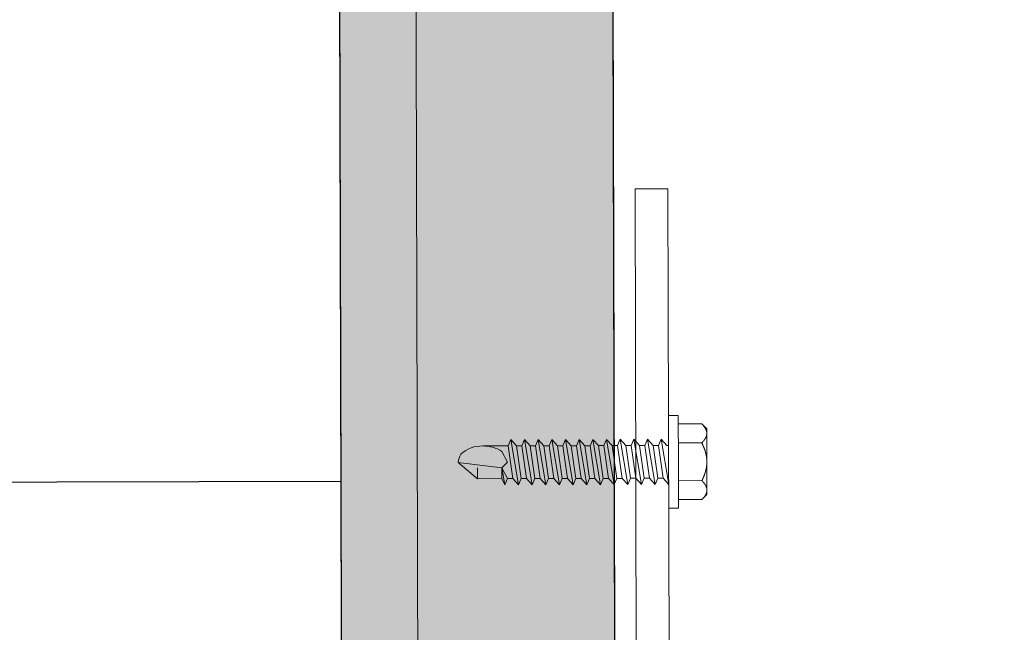
# Model space of a CAD drawing. Units: millimetres. Extents: x -150 to 1370030, y -903657 to 153190.
# Drawn here: x 223145 to 223235, y 99361 to 99418 of the extents above; entities that cross this region are included whole.
import ezdxf

# ---------------------------------------------------------------- set-up
doc = ezdxf.new("R2010")
doc.units = ezdxf.units.MM
doc.header["$MEASUREMENT"] = 0
doc.linetypes.add('DGN Style 3', pattern=[25.381815, 18.129868, -7.251947])
doc.layers.add('10044_P_01_PMK_Private - Cladding detail', color=153, linetype='Continuous', lineweight=0)
doc.layers.add('10044_P_01_PMK_Private - Cladding outline', color=221, linetype='Continuous', lineweight=0)

# ---------------------------------------------------------------- blocks, each defined once
blk = doc.blocks.new('*U176')
at = {"layer": '10044_P_01_PMK_Private - Cladding detail'}
for p, q in [((-0.83, 9.729), (0.735, 11.422)), ((0.735, 11.422), (0.085, 7.443)), ((-0.914, 7.481), (-0.83, 9.729)), ((-0.83, 9.729), (0.17, 9.692)), ((2.062, 6.786), (2.15, 9.117)), ((-1.498, 7.24), (-0.914, 7.481)), ((0.085, 7.443), (-1.498, 7.24)), ((-0.933, 6.981), (-1.498, 7.24)), ((-0.933, 6.981), (0.085, 7.443)), ((-0.914, 7.481), (0.085, 7.443)), ((0.085, 7.443), (0.566, 6.925)), ((0.566, 6.925), (1.584, 7.387)), ((2.628, 6.526), (-1.545, 5.991)), ((-1.545, 5.991), (-0.951, 6.481)), ((-0.951, 6.481), (-0.933, 6.981)), ((-0.951, 6.481), (2.062, 6.786)), ((2.628, 6.526), (2.034, 6.036)), ((2.062, 6.786), (2.628, 6.526)), ((-0.979, 5.732), (-1.545, 5.991)), ((-0.998, 5.232), (-0.979, 5.732)), ((-0.998, 5.232), (2.015, 5.537)), ((2.034, 6.036), (-0.979, 5.732)), ((2.034, 6.036), (2.015, 5.537)), ((2.015, 5.537), (2.581, 5.277)), ((2.581, 5.277), (-1.592, 4.742)), ((-1.592, 4.742), (-0.998, 5.232)), ((-1.026, 4.483), (-1.592, 4.742)), ((1.987, 4.787), (-1.026, 4.483)), ((1.987, 4.787), (1.969, 4.288)), ((1.987, 4.787), (1.969, 4.288)), ((2.581, 5.277), (1.987, 4.787)), ((2.534, 4.028), (-1.639, 3.493)), ((-1.639, 3.493), (-1.045, 3.983)), ((-1.045, 3.983), (-1.026, 4.483)), ((-1.045, 3.983), (1.969, 4.288)), ((2.534, 4.028), (1.941, 3.538)), ((1.969, 4.288), (2.534, 4.028)), ((2.488, 2.779), (-1.685, 2.244)), ((-1.685, 2.244), (-1.092, 2.734)), ((-1.073, 3.234), (-1.639, 3.493)), ((-1.092, 2.734), (-1.073, 3.234)), ((-1.092, 2.734), (1.922, 3.038)), ((1.941, 3.538), (-1.073, 3.234)), ((2.488, 2.779), (1.894, 2.289)), ((1.941, 3.538), (1.922, 3.038)), ((1.922, 3.038), (2.488, 2.779)), ((-1.12, 1.985), (-1.685, 2.244)), ((-1.138, 1.485), (-1.12, 1.985)), ((1.894, 2.289), (-1.12, 1.985)), ((1.894, 2.289), (1.875, 1.789)), ((1.894, 2.289), (1.875, 1.789)), ((2.441, 1.53), (-1.732, 0.995)), ((-1.732, 0.995), (-1.138, 1.485)), ((-1.167, 0.736), (-1.732, 0.995)), ((1.847, 1.04), (-1.167, 0.736)), ((-1.138, 1.485), (1.875, 1.789)), ((1.847, 1.04), (1.828, 0.54)), ((1.847, 1.04), (1.828, 0.54)), ((2.441, 1.53), (1.847, 1.04)), ((1.875, 1.789), (2.441, 1.53)), ((2.394, 0.281), (-1.779, -0.254)), ((-1.779, -0.254), (-1.185, 0.236)), ((-1.185, 0.236), (-1.167, 0.736)), ((-1.185, 0.236), (1.828, 0.54)), ((2.394, 0.281), (1.8, -0.209)), ((1.828, 0.54), (2.394, 0.281)), ((-1.213, -0.514), (-1.779, -0.254)), ((-1.232, -1.013), (-1.213, -0.514)), ((-1.232, -1.013), (1.781, -0.709)), ((1.8, -0.209), (-1.213, -0.514)), ((1.8, -0.209), (1.781, -0.709)), ((1.781, -0.709), (2.347, -0.968)), ((2.347, -0.968), (-1.826, -1.503)), ((-1.826, -1.503), (-1.232, -1.013)), ((-1.26, -1.763), (-1.826, -1.503)), ((-1.279, -2.262), (-1.26, -1.763)), ((1.753, -1.458), (-1.26, -1.763)), ((1.753, -1.458), (1.735, -1.958)), ((1.753, -1.458), (1.735, -1.958)), ((2.347, -0.968), (1.753, -1.458)), ((2.3, -2.217), (-1.873, -2.753)), ((-1.873, -2.753), (-1.279, -2.262)), ((-1.279, -2.262), (1.735, -1.958)), ((2.3, -2.217), (1.707, -2.707)), ((1.735, -1.958), (2.3, -2.217)), ((2.254, -3.466), (-1.919, -4.002)), ((-1.919, -4.002), (-1.326, -3.512)), ((-1.307, -3.012), (-1.873, -2.753)), ((-1.326, -3.512), (-1.307, -3.012)), ((-1.326, -3.512), (1.688, -3.207)), ((1.707, -2.707), (-1.307, -3.012)), ((2.254, -3.466), (1.66, -3.957)), ((1.707, -2.707), (1.688, -3.207)), ((1.707, -2.707), (1.688, -3.207)), ((1.688, -3.207), (2.254, -3.466)), ((-1.354, -4.261), (-1.919, -4.002)), ((-1.372, -4.761), (-1.354, -4.261)), ((-1.372, -4.761), (1.641, -4.456)), ((1.66, -3.957), (-1.354, -4.261)), ((1.66, -3.957), (1.641, -4.456)), ((1.66, -3.957), (1.641, -4.456)), ((1.641, -4.456), (2.207, -4.716)), ((2.207, -4.716), (-1.966, -5.251)), ((-1.966, -5.251), (-1.372, -4.761)), ((-1.401, -5.51), (-1.966, -5.251)), ((1.613, -5.206), (-1.401, -5.51)), ((1.613, -5.206), (1.594, -5.705)), ((1.613, -5.206), (1.594, -5.705)), ((2.207, -4.716), (1.613, -5.206)), ((2.16, -5.965), (-2.013, -6.5)), ((-2.013, -6.5), (-1.419, -6.01)), ((-1.419, -6.01), (-1.401, -5.51)), ((-1.419, -6.01), (1.594, -5.705)), ((2.16, -5.965), (1.566, -6.455)), ((1.594, -5.705), (2.16, -5.965)), ((-1.447, -6.759), (-2.013, -6.5)), ((-1.466, -7.259), (-1.447, -6.759)), ((-1.466, -7.259), (1.547, -6.955)), ((1.566, -6.455), (-1.447, -6.759)), ((1.566, -6.455), (1.547, -6.955)), ((1.566, -6.455), (1.547, -6.955)), ((1.547, -6.955), (2.113, -7.214)), ((-4.233, -7.656), (-4.267, -8.555)), ((0.014, -7.815), (-4.233, -7.656)), ((2.113, -7.214), (-2.06, -7.749)), ((-2.06, -7.749), (-1.466, -7.259)), ((4.261, -7.974), (0.014, -7.815)), ((1.519, -7.704), (1.513, -7.871)), ((2.113, -7.214), (1.519, -7.704)), ((4.227, -8.873), (4.261, -7.974)), ((-4.267, -8.555), (-0.02, -8.714)), ((-3.481, -8.584), (-3.561, -10.723)), ((-1.75, -8.649), (-1.83, -10.788)), ((-0.02, -8.714), (4.227, -8.873)), ((1.711, -8.779), (1.631, -10.917)), ((3.442, -8.844), (3.362, -10.982)), ((-3.561, -10.723), (-3.119, -11.2)), ((-3.119, -11.2), (-2.792, -11.212)), ((-2.792, -11.212), (-2.635, -11.218)), ((-2.635, -11.218), (-0.274, -11.306)), ((-0.274, -11.306), (0.04, -11.318)), ((0.04, -11.318), (2.401, -11.407)), ((2.401, -11.407), (2.558, -11.412)), ((2.558, -11.412), (2.885, -11.425)), ((2.885, -11.425), (3.362, -10.982))]:
    blk.add_line(p, q, dxfattribs=at)
at = {"layer": '10044_P_01_PMK_Private - Cladding detail', "flags": 128}
for points in [[(-2.792, -11.212), (-2.799, -11.211), (-2.807, -11.21), (-2.815, -11.208), (-2.823, -11.207), (-2.831, -11.205), (-2.839, -11.204), (-2.847, -11.202), (-2.855, -11.2), (-2.863, -11.199), (-2.87, -11.197), (-2.878, -11.195), (-2.886, -11.193), (-2.894, -11.19), (-2.902, -11.188), (-2.91, -11.186), (-2.917, -11.183), (-2.925, -11.181), (-2.933, -11.178), (-2.941, -11.176), (-2.949, -11.173), (-2.957, -11.17), (-2.965, -11.167), (-2.972, -11.164), (-2.98, -11.161), (-2.988, -11.158), (-2.996, -11.155), (-3.004, -11.152), (-3.012, -11.148), (-3.02, -11.145), (-3.027, -11.141), (-3.035, -11.137), (-3.043, -11.134), (-3.051, -11.13), (-3.059, -11.126), (-3.067, -11.122), (-3.075, -11.118), (-3.083, -11.114), (-3.09, -11.11), (-3.098, -11.105), (-3.106, -11.101), (-3.114, -11.096), (-3.122, -11.092), (-3.13, -11.087), (-3.138, -11.082), (-3.146, -11.078), (-3.154, -11.073), (-3.162, -11.068), (-3.17, -11.063), (-3.178, -11.058), (-3.186, -11.052), (-3.194, -11.047), (-3.202, -11.042), (-3.21, -11.036), (-3.218, -11.03), (-3.226, -11.025), (-3.234, -11.019), (-3.242, -11.013), (-3.25, -11.007), (-3.258, -11.001), (-3.266, -10.995), (-3.275, -10.989), (-3.283, -10.983), (-3.291, -10.976), (-3.299, -10.97), (-3.307, -10.963), (-3.315, -10.957), (-3.324, -10.95), (-3.332, -10.943), (-3.34, -10.936), (-3.348, -10.929), (-3.357, -10.922), (-3.365, -10.915), (-3.373, -10.908), (-3.382, -10.9), (-3.39, -10.893), (-3.398, -10.885), (-3.407, -10.877), (-3.415, -10.87), (-3.424, -10.862), (-3.432, -10.854), (-3.44, -10.846), (-3.449, -10.838), (-3.457, -10.829), (-3.466, -10.821), (-3.475, -10.813), (-3.483, -10.804), (-3.492, -10.796), (-3.5, -10.787), (-3.509, -10.778), (-3.518, -10.769), (-3.526, -10.76), (-3.535, -10.751), (-3.544, -10.742), (-3.553, -10.732), (-3.561, -10.723)], [(-1.831, -10.788), (-1.84, -10.796), (-1.849, -10.805), (-1.859, -10.814), (-1.868, -10.822), (-1.878, -10.83), (-1.887, -10.839), (-1.896, -10.847), (-1.905, -10.855), (-1.915, -10.863), (-1.924, -10.871), (-1.933, -10.879), (-1.942, -10.886), (-1.951, -10.894), (-1.96, -10.901), (-1.969, -10.909), (-1.978, -10.916), (-1.987, -10.923), (-1.996, -10.93), (-2.005, -10.937), (-2.014, -10.944), (-2.023, -10.951), (-2.032, -10.958), (-2.041, -10.964), (-2.05, -10.971), (-2.058, -10.977), (-2.067, -10.984), (-2.076, -10.99), (-2.085, -10.996), (-2.093, -11.002), (-2.102, -11.008), (-2.111, -11.014), (-2.119, -11.02), (-2.128, -11.026), (-2.136, -11.032), (-2.145, -11.037), (-2.154, -11.043), (-2.162, -11.048), (-2.171, -11.053), (-2.179, -11.059), (-2.188, -11.064), (-2.196, -11.069), (-2.204, -11.074), (-2.213, -11.079), (-2.221, -11.083), (-2.23, -11.088), (-2.238, -11.093), (-2.246, -11.097), (-2.255, -11.102), (-2.263, -11.106), (-2.271, -11.11), (-2.28, -11.115), (-2.288, -11.119), (-2.296, -11.123), (-2.304, -11.127), (-2.313, -11.131), (-2.321, -11.134), (-2.329, -11.138), (-2.337, -11.142), (-2.345, -11.145), (-2.354, -11.149), (-2.362, -11.152), (-2.37, -11.155), (-2.378, -11.159), (-2.386, -11.162), (-2.394, -11.165), (-2.402, -11.168), (-2.411, -11.171), (-2.419, -11.173), (-2.427, -11.176), (-2.435, -11.179), (-2.443, -11.181), (-2.451, -11.184), (-2.459, -11.186), (-2.467, -11.188), (-2.475, -11.191), (-2.483, -11.193), (-2.491, -11.195), (-2.499, -11.197), (-2.507, -11.199), (-2.515, -11.201), (-2.523, -11.202), (-2.531, -11.204), (-2.539, -11.206), (-2.547, -11.207), (-2.555, -11.208), (-2.563, -11.21), (-2.571, -11.211), (-2.579, -11.212), (-2.587, -11.213), (-2.595, -11.214), (-2.603, -11.215), (-2.611, -11.216), (-2.619, -11.217), (-2.627, -11.217), (-2.635, -11.218)], [(-0.274, -11.306), (-0.29, -11.305), (-0.305, -11.303), (-0.321, -11.302), (-0.337, -11.3), (-0.353, -11.298), (-0.369, -11.296), (-0.384, -11.294), (-0.4, -11.292), (-0.416, -11.29), (-0.432, -11.288), (-0.448, -11.286), (-0.463, -11.283), (-0.479, -11.281), (-0.495, -11.278), (-0.511, -11.276), (-0.526, -11.273), (-0.542, -11.27), (-0.558, -11.267), (-0.574, -11.264), (-0.59, -11.261), (-0.605, -11.258), (-0.621, -11.255), (-0.637, -11.252), (-0.653, -11.248), (-0.669, -11.245), (-0.684, -11.241), (-0.7, -11.238), (-0.716, -11.234), (-0.732, -11.23), (-0.748, -11.226), (-0.764, -11.223), (-0.779, -11.219), (-0.795, -11.214), (-0.811, -11.21), (-0.827, -11.206), (-0.843, -11.202), (-0.859, -11.197), (-0.875, -11.193), (-0.891, -11.188), (-0.907, -11.183), (-0.923, -11.179), (-0.939, -11.174), (-0.955, -11.169), (-0.971, -11.164), (-0.987, -11.159), (-1.003, -11.153), (-1.019, -11.148), (-1.035, -11.143), (-1.052, -11.137), (-1.068, -11.132), (-1.084, -11.126), (-1.1, -11.12), (-1.116, -11.115), (-1.133, -11.109), (-1.149, -11.103), (-1.165, -11.097), (-1.182, -11.09), (-1.198, -11.084), (-1.215, -11.078), (-1.231, -11.071), (-1.247, -11.065), (-1.264, -11.058), (-1.281, -11.052), (-1.297, -11.045), (-1.314, -11.038), (-1.33, -11.031), (-1.347, -11.024), (-1.364, -11.017), (-1.38, -11.01), (-1.397, -11.002), (-1.414, -10.995), (-1.431, -10.987), (-1.448, -10.98), (-1.465, -10.972), (-1.482, -10.964), (-1.499, -10.956), (-1.516, -10.948), (-1.533, -10.94), (-1.55, -10.932), (-1.567, -10.924), (-1.584, -10.915), (-1.602, -10.907), (-1.619, -10.898), (-1.636, -10.89), (-1.654, -10.881), (-1.671, -10.872), (-1.689, -10.863), (-1.706, -10.854), (-1.724, -10.845), (-1.741, -10.836), (-1.759, -10.826), (-1.777, -10.817), (-1.795, -10.807), (-1.813, -10.797), (-1.831, -10.788)], [(1.631, -10.917), (1.613, -10.926), (1.594, -10.934), (1.575, -10.942), (1.557, -10.95), (1.539, -10.958), (1.52, -10.966), (1.502, -10.974), (1.484, -10.982), (1.466, -10.99), (1.448, -10.997), (1.43, -11.005), (1.412, -11.012), (1.394, -11.019), (1.376, -11.026), (1.358, -11.033), (1.341, -11.04), (1.323, -11.047), (1.305, -11.054), (1.288, -11.061), (1.27, -11.067), (1.253, -11.074), (1.235, -11.08), (1.218, -11.087), (1.2, -11.093), (1.183, -11.099), (1.166, -11.105), (1.148, -11.111), (1.131, -11.117), (1.114, -11.123), (1.097, -11.128), (1.08, -11.134), (1.063, -11.139), (1.046, -11.145), (1.029, -11.15), (1.012, -11.155), (0.995, -11.161), (0.978, -11.166), (0.962, -11.171), (0.945, -11.176), (0.928, -11.18), (0.911, -11.185), (0.895, -11.19), (0.878, -11.194), (0.861, -11.199), (0.845, -11.203), (0.828, -11.208), (0.812, -11.212), (0.795, -11.216), (0.779, -11.22), (0.762, -11.224), (0.746, -11.228), (0.73, -11.232), (0.713, -11.236), (0.697, -11.239), (0.68, -11.243), (0.664, -11.246), (0.648, -11.25), (0.632, -11.253), (0.615, -11.256), (0.599, -11.259), (0.583, -11.262), (0.567, -11.265), (0.551, -11.268), (0.535, -11.271), (0.519, -11.274), (0.502, -11.277), (0.486, -11.279), (0.47, -11.282), (0.454, -11.284), (0.438, -11.286), (0.422, -11.289), (0.406, -11.291), (0.39, -11.293), (0.374, -11.295), (0.358, -11.297), (0.342, -11.299), (0.326, -11.3), (0.31, -11.302), (0.294, -11.304), (0.278, -11.305), (0.262, -11.307), (0.247, -11.308), (0.231, -11.309), (0.215, -11.311), (0.199, -11.312), (0.183, -11.313), (0.167, -11.314), (0.151, -11.314), (0.135, -11.315), (0.119, -11.316), (0.103, -11.317), (0.088, -11.317), (0.072, -11.317), (0.056, -11.318), (0.04, -11.318)], [(2.401, -11.407), (2.393, -11.405), (2.385, -11.404), (2.377, -11.403), (2.369, -11.401), (2.361, -11.4), (2.354, -11.398), (2.346, -11.397), (2.338, -11.395), (2.33, -11.393), (2.322, -11.391), (2.314, -11.389), (2.306, -11.387), (2.299, -11.385), (2.291, -11.383), (2.283, -11.38), (2.275, -11.378), (2.267, -11.375), (2.259, -11.373), (2.251, -11.37), (2.244, -11.368), (2.236, -11.365), (2.228, -11.362), (2.22, -11.359), (2.212, -11.356), (2.204, -11.353), (2.197, -11.349), (2.189, -11.346), (2.181, -11.343), (2.173, -11.339), (2.165, -11.336), (2.157, -11.332), (2.149, -11.328), (2.141, -11.324), (2.134, -11.321), (2.126, -11.317), (2.118, -11.313), (2.11, -11.308), (2.102, -11.304), (2.094, -11.3), (2.086, -11.295), (2.078, -11.291), (2.07, -11.286), (2.062, -11.282), (2.054, -11.277), (2.047, -11.272), (2.039, -11.267), (2.031, -11.262), (2.023, -11.257), (2.015, -11.252), (2.007, -11.247), (1.999, -11.242), (1.991, -11.236), (1.983, -11.231), (1.975, -11.225), (1.966, -11.219), (1.958, -11.214), (1.95, -11.208), (1.942, -11.202), (1.934, -11.196), (1.926, -11.19), (1.918, -11.184), (1.91, -11.177), (1.902, -11.171), (1.893, -11.164), (1.885, -11.158), (1.877, -11.151), (1.869, -11.144), (1.861, -11.138), (1.852, -11.131), (1.844, -11.124), (1.836, -11.117), (1.828, -11.109), (1.819, -11.102), (1.811, -11.095), (1.803, -11.087), (1.794, -11.08), (1.786, -11.072), (1.777, -11.064), (1.769, -11.056), (1.76, -11.048), (1.752, -11.04), (1.744, -11.032), (1.735, -11.024), (1.726, -11.016), (1.718, -11.007), (1.709, -10.999), (1.701, -10.99), (1.692, -10.981), (1.684, -10.973), (1.675, -10.964), (1.666, -10.955), (1.657, -10.945), (1.649, -10.936), (1.64, -10.927), (1.631, -10.917)], [(3.362, -10.982), (3.352, -10.991), (3.343, -11), (3.334, -11.008), (3.324, -11.017), (3.315, -11.025), (3.306, -11.033), (3.296, -11.041), (3.287, -11.05), (3.278, -11.057), (3.269, -11.065), (3.26, -11.073), (3.25, -11.081), (3.241, -11.088), (3.232, -11.096), (3.223, -11.103), (3.214, -11.111), (3.205, -11.118), (3.196, -11.125), (3.187, -11.132), (3.178, -11.139), (3.169, -11.146), (3.161, -11.152), (3.152, -11.159), (3.143, -11.166), (3.134, -11.172), (3.125, -11.178), (3.117, -11.185), (3.108, -11.191), (3.099, -11.197), (3.091, -11.203), (3.082, -11.209), (3.073, -11.215), (3.065, -11.22), (3.056, -11.226), (3.048, -11.232), (3.039, -11.237), (3.03, -11.243), (3.022, -11.248), (3.013, -11.253), (3.005, -11.258), (2.997, -11.263), (2.988, -11.268), (2.98, -11.273), (2.971, -11.278), (2.963, -11.283), (2.955, -11.287), (2.946, -11.292), (2.938, -11.296), (2.93, -11.301), (2.921, -11.305), (2.913, -11.309), (2.905, -11.313), (2.896, -11.317), (2.888, -11.321), (2.88, -11.325), (2.872, -11.329), (2.863, -11.333), (2.855, -11.336), (2.847, -11.34), (2.839, -11.343), (2.831, -11.347), (2.823, -11.35), (2.814, -11.353), (2.806, -11.356), (2.798, -11.359), (2.79, -11.362), (2.782, -11.365), (2.774, -11.368), (2.766, -11.371), (2.758, -11.373), (2.75, -11.376), (2.742, -11.378), (2.734, -11.381), (2.726, -11.383), (2.717, -11.385), (2.709, -11.387), (2.701, -11.389), (2.693, -11.391), (2.685, -11.393), (2.677, -11.395), (2.669, -11.397), (2.661, -11.399), (2.653, -11.4), (2.645, -11.402), (2.637, -11.403), (2.629, -11.404), (2.621, -11.406), (2.614, -11.407), (2.606, -11.408), (2.598, -11.409), (2.59, -11.41), (2.582, -11.41), (2.574, -11.411), (2.566, -11.412), (2.558, -11.412)]]:
    blk.add_lwpolyline(points, dxfattribs=at)
at = {"layer": '10044_P_01_PMK_Private - Cladding detail'}
for centre, radius, start, end in [((0.548, 9.801), 1.632, 55.38518, 83.41418), ((-0.646, 9.312), 2.803, 356.02018, 40.81218), ((-1.028, 9.198), 3.178, 325.27218, 358.54618)]:
    blk.add_arc(centre, radius, start, end, dxfattribs=at)
blk = doc.blocks.new('*U174')
at = {"layer": '10044_P_01_PMK_Private - Cladding detail', "linetype": 'DGN Style 3'}
h = blk.add_hatch(dxfattribs=at)
h.set_pattern_fill('BRICK HATCH', color=256, style=0, pattern_type=2)
h.set_pattern_definition([(45.1508, (9.093, 127.604), (0.02632, -9.99997), [5.65685, -8.48528]), (45.1508, (7.093, 127.599), (0.02632, -9.99997), [8.48528, -5.65685]), (45.1508, (3.0826, 131.5885), (0.02632, -9.99997), [8.48528, -5.65685]), (45.1508, (3.077, 133.5885), (0.02632, -9.99997), [5.65685, -8.48528])])
h.paths.add_polyline_path([(-8.789, -341.111), (-10.601, 346.96), (-17.601, 346.942), (-15.774, -347.008)])
at = {"layer": '10044_P_01_PMK_Private - Cladding detail', "lineweight": 0}
h = blk.add_hatch(dxfattribs=at)
h.set_pattern_fill('HEX', color=256, style=0, pattern_type=2)
h.set_pattern_definition([(90.15, (434, 628.6), (-1657.7, -1924.4), [480, -1440]), (210.15, (847.85, 1349.7), (-1657.7, -1924.37), [480, -3360]), (330.15, (847.85, 1349.7), (1667.8, -1915.6), [480, -3360]), (90.15, (1265.4, 630.8), (-1657.7, -1924.4), [480, -1440]), (210.15, (1265.4, 630.8), (-1657.7, -1924.37), [480, -3360]), (330.15, (434.1, 628.6), (1667.8, -1915.6), [480, -3360]), (90.15, (431.5, 1588.6), (-1657.7, -1924.4), [480, -1440]), (210.15, (431.5, 1588.6), (-1657.7, -1924.37), [480, -3360]), (330.15, (19, 387.5), (1667.8, -1915.6), [480, -3360]), (210.15, (1681.76, 391.9), (-1657.7, -1924.37), [480, -3360]), (90.15, (1262.9, 1590.8), (-1657.7, -1924.4), [480, -1440]), (330.15, (1262.9, 1590.8), (1667.8, -1915.62), [480, -3360])])
h.paths.add_polyline_path([(9.171, -325.947), (7.399, 347.007), (-10.601, 346.96), (-8.789, -341.111)])
h = blk.add_hatch(dxfattribs=at)
h.set_pattern_fill('HEX', color=256, style=0, pattern_type=2)
h.set_pattern_definition([(90.151, (18.952, 145.393), (-16.577, -19.2437), [4.8, -14.4]), (210.151, (23.0904, 152.604), (-16.577, -19.2437), [4.8, -33.59987]), (330.1507, (23.0904, 152.604), (16.67808, -19.15617), [4.8, -33.59987]), (90.151, (27.266, 145.415), (-16.577, -19.2437), [4.8, -14.4]), (210.151, (27.266, 145.415), (-16.577, -19.2437), [4.8, -33.59987]), (330.1507, (18.9525, 145.3935), (16.67808, -19.15617), [4.8, -33.59987]), (90.151, (18.927, 154.993), (-16.577, -19.2437), [4.8, -14.4]), (210.151, (18.927, 154.9934), (-16.577, -19.2437), [4.8, -33.59987]), (330.1507, (14.802, 142.9825), (16.67808, -19.15617), [4.8, -33.59987]), (210.151, (31.4295, 143.026), (-16.577, -19.2437), [4.8, -33.59987]), (90.151, (27.241, 155.015), (-16.577, -19.2437), [4.8, -14.4]), (330.1507, (27.241, 155.015), (16.67808, -19.15617), [4.8, -33.59987])])
h.paths.add_polyline_path([(9.171, -325.947), (7.399, 347.007), (-10.601, 346.96), (-8.789, -341.111)])
at = {"layer": '10044_P_01_PMK_Private - Cladding detail', "linetype": 'Continuous', "lineweight": 13}
for p, q in [((10.969, -249.262), (13.969, -249.254)), ((11.166, -324.262), (10.969, -249.262)), ((13.969, -249.254), (14.16, -321.735))]:
    blk.add_line(p, q, dxfattribs=at)
at = {"layer": '10044_P_01_PMK_Private - Cladding detail', "lineweight": 13, "flags": 128}
for points in [[(-8.789, -341.111), (-10.601, 346.96), (-17.601, 346.942), (-15.774, -347.008), (-8.789, -341.111)], [(9.171, -325.947), (7.399, 347.007), (-10.601, 346.96), (-8.789, -341.111), (9.171, -325.947)]]:
    blk.add_lwpolyline(points, close=True, dxfattribs=at)
at = {"layer": '10044_P_01_PMK_Private - Cladding detail', "rotation": 92.2966406613648}
blk.add_blockref('*U176', (6.227, -274.581), dxfattribs=at)
blk = doc.blocks.new('*U334')
at = {"layer": '10044_P_01_PMK_Private - Cladding outline', "lineweight": 30, "flags": 128}
blk.add_lwpolyline([(-466.323, 286.887), (-464.979, -223.564), (-84.155, -289.343), (-84.222, -263.961), (-74.222, -263.935)], dxfattribs=at)
blk = doc.blocks.new('*U364')
at = {"layer": '10044_P_01_PMK_Private - Cladding outline', "lineweight": 30, "extrusion": (0, 0, -1), "flags": 128}
blk.add_lwpolyline([(1099.863, -249.717), (1034.864, -249.545), (1034.711, -307.41)], dxfattribs=at)
blk = doc.blocks.new('*U358')
at = {"layer": '10044_P_01_PMK_Private - Cladding outline', "lineweight": 30}
blk.add_blockref('*U364', (-1150.15, 27.04), dxfattribs=at)
blk = doc.blocks.new('*U389')
at = {"layer": '10044_P_01_PMK_Private - Cladding outline', "lineweight": 30, "flags": 128}
blk.add_lwpolyline([(-575.646, 365.691), (-440.646, 366.047), (-440.646, 366.047), (-438.879, -305.228), (-83.062, -368.366)], dxfattribs=at)

msp = doc.modelspace()

# ---------------------------------------------------------------- block references
at = {"layer": '10044_P_01_PMK_Private - Cladding detail', "lineweight": 13}
msp.add_blockref('*U174', (223190.708, 99651.352), dxfattribs=at)
at = {"layer": '10044_P_01_PMK_Private - Cladding outline', "lineweight": 30, "extrusion": (0, 0, -1), "rotation": 359.6983670102937}
msp.add_blockref('*U358', (-220923.592, 99586.13), dxfattribs=at)
at = {"layer": '10044_P_01_PMK_Private - Cladding outline', "lineweight": 30}
for name, p in [('*U389', (223638.753, 99632.313)), ('*U334', (223639.913, 99527.908))]:
    msp.add_blockref(name, p, dxfattribs=at)

doc.saveas('drawing.dxf')
